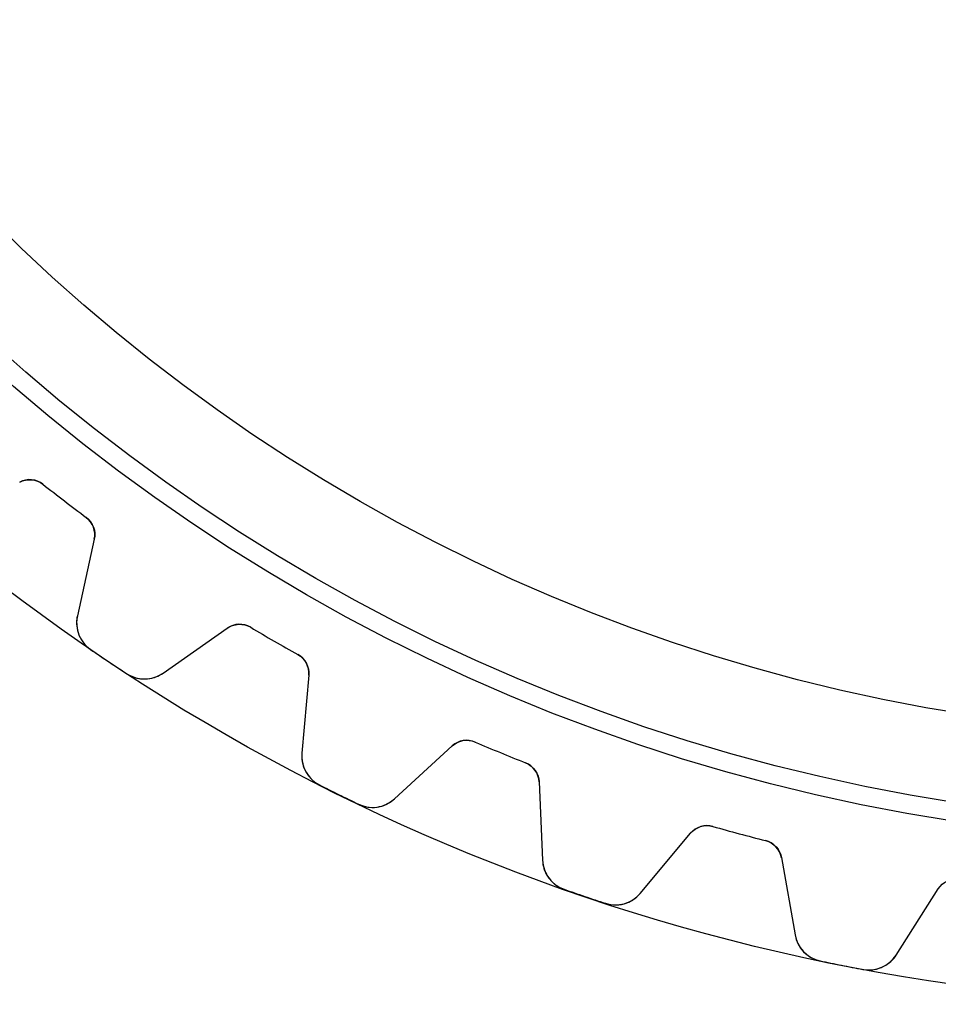
# Model space of a CAD drawing. Units: millimetres. Extents: x -37.8 to 37.8, y -37.8 to 37.8.
# Drawn here: x -22.6 to -5.6, y -37.8 to -19.5 of the extents above; entities that cross this region are included whole.
import ezdxf

# ---------------------------------------------------------------- set-up
doc = ezdxf.new("R2010")
doc.units = ezdxf.units.MM
doc.layers.add('Body027', color=7, linetype='CONTINUOUS')
doc.layers.add('Easydrive', color=7, linetype='CONTINUOUS')

msp = doc.modelspace()

# ---------------------------------------------------------------- linework, layer by layer
at = {"layer": 'Body027'}
for radius in [37.775, 37.775, 37.775, 37.775, 37.775, 37.775, 37.775, 37.775, 34.775, 34.775, 34.775, 34.775, 34.775, 34.775, 34.775, 34.775, 32.775, 32.775, 32.775, 32.775, 32.775, 32.775, 32.775, 32.775]:
    msp.add_circle((0, 0), radius, dxfattribs=at)
at = {"layer": 'Easydrive'}
for p, q in [((-22.2078, -28.1113, -17), (-22.2078, -28.1113, -3.09216)), ((-22.2078, -28.1113, -17), (-22.2078, -28.1113, -3.09216)), ((-22.2078, -28.1113, 3.09216), (-22.2078, -28.1113, 17)), ((-22.2078, -28.1113, 3.09216), (-22.2078, -28.1113, 17)), ((-21.4056, -28.7268, -17), (-21.4056, -28.7268, -3.09216)), ((-21.4056, -28.7268, -17), (-21.4056, -28.7268, -3.09216)), ((-21.4056, -28.7268, 3.09216), (-21.4056, -28.7268, 17)), ((-21.4056, -28.7268, 3.09216), (-21.4056, -28.7268, 17)), ((-21.2541, -29.1341, -17), (-21.5695, -30.5567, -17)), ((-21.2541, -29.1341, -17), (-21.5695, -30.5567, -17)), ((-21.2541, -29.1341, 17), (-21.5695, -30.5567, 17)), ((-21.2541, -29.1341, 17), (-21.5695, -30.5567, 17)), ((-21.2541, -29.1341, -17), (-21.2541, -29.1341, -3.12057)), ((-21.2541, -29.1341, -17), (-21.2541, -29.1341, -3.12057)), ((-21.2541, -29.1341, 3.12057), (-21.2541, -29.1341, 17)), ((-21.2541, -29.1341, 3.12057), (-21.2541, -29.1341, 17)), ((-21.5695, -30.5567, -17), (-21.5695, -30.5567, -3.28053)), ((-21.5695, -30.5567, -17), (-21.5695, -30.5567, -3.28053)), ((-21.5695, -30.5567, 3.28053), (-21.5695, -30.5567, 17)), ((-21.5695, -30.5567, 3.28053), (-21.5695, -30.5567, 17)), ((-19.9764, -31.6211, -17), (-18.7828, -30.7854, -17)), ((-19.9764, -31.6211, -17), (-18.7828, -30.7854, -17)), ((-19.9764, -31.6211, 17), (-18.7828, -30.7854, 17)), ((-19.9764, -31.6211, 17), (-18.7828, -30.7854, 17)), ((-18.7828, -30.7854, -17), (-18.7828, -30.7854, -3.12057)), ((-18.7828, -30.7854, -17), (-18.7828, -30.7854, -3.12057)), ((-18.7828, -30.7854, 3.12057), (-18.7828, -30.7854, 17)), ((-18.7828, -30.7854, 3.12057), (-18.7828, -30.7854, 17)), ((-18.3485, -30.7695, -17), (-18.3485, -30.7695, -3.09216)), ((-18.3485, -30.7695, -17), (-18.3485, -30.7695, -3.09216)), ((-18.3485, -30.7695, 3.09216), (-18.3485, -30.7695, 17)), ((-18.3485, -30.7695, 3.09216), (-18.3485, -30.7695, 17)), ((-21.3224, -31.1818, -17), (-21.3224, -31.1818, -3.325)), ((-21.3224, -31.1818, -17), (-21.3224, -31.1818, -3.325)), ((-21.3224, -31.1818, 3.325), (-21.3224, -31.1818, 17)), ((-21.3224, -31.1818, 3.325), (-21.3224, -31.1818, 17)), ((-17.4729, -31.2751, -17), (-17.4729, -31.2751, -3.09216)), ((-17.4729, -31.2751, -17), (-17.4729, -31.2751, -3.09216)), ((-17.4729, -31.2751, 3.09216), (-17.4729, -31.2751, 17)), ((-17.4729, -31.2751, 3.09216), (-17.4729, -31.2751, 17)), ((-20.6486, -31.6321, -17), (-20.6486, -31.6321, -3.325)), ((-20.6486, -31.6321, -17), (-20.6486, -31.6321, -3.325)), ((-20.6486, -31.6321, 3.325), (-20.6486, -31.6321, 17)), ((-20.6486, -31.6321, 3.325), (-20.6486, -31.6321, 17)), ((-19.9764, -31.6211, -17), (-19.9764, -31.6211, -3.28053)), ((-19.9764, -31.6211, -17), (-19.9764, -31.6211, -3.28053)), ((-19.9764, -31.6211, 3.28053), (-19.9764, -31.6211, 17)), ((-19.9764, -31.6211, 3.28053), (-19.9764, -31.6211, 17)), ((-17.2695, -31.6591, -17), (-17.3965, -33.1107, -17)), ((-17.2695, -31.6591, -17), (-17.3965, -33.1107, -17)), ((-17.2695, -31.6591, 17), (-17.3965, -33.1107, 17)), ((-17.2695, -31.6591, 17), (-17.3965, -33.1107, 17)), ((-17.2695, -31.6591, -17), (-17.2695, -31.6591, -3.12057)), ((-17.2695, -31.6591, -17), (-17.2695, -31.6591, -3.12057)), ((-17.2695, -31.6591, 3.12057), (-17.2695, -31.6591, 17)), ((-17.2695, -31.6591, 3.12057), (-17.2695, -31.6591, 17)), ((-14.1753, -32.9012, -17), (-14.1753, -32.9012, -3.09216)), ((-14.1753, -32.9012, -17), (-14.1753, -32.9012, -3.09216)), ((-14.1753, -32.9012, 3.09216), (-14.1753, -32.9012, 17)), ((-14.1753, -32.9012, 3.09216), (-14.1753, -32.9012, 17)), ((-17.3965, -33.1107, -17), (-17.3965, -33.1107, -3.28053)), ((-17.3965, -33.1107, -17), (-17.3965, -33.1107, -3.28053)), ((-17.3965, -33.1107, 3.28053), (-17.3965, -33.1107, 17)), ((-17.3965, -33.1107, 3.28053), (-17.3965, -33.1107, 17)), ((-15.6781, -33.9581, -17), (-14.6039, -32.9737, -17)), ((-15.6781, -33.9581, -17), (-14.6039, -32.9737, -17)), ((-15.6781, -33.9581, 17), (-14.6039, -32.9737, 17)), ((-15.6781, -33.9581, 17), (-14.6039, -32.9737, 17)), ((-14.6039, -32.9737, -17), (-14.6039, -32.9737, -3.12057)), ((-14.6039, -32.9737, -17), (-14.6039, -32.9737, -3.12057)), ((-14.6039, -32.9737, 3.12057), (-14.6039, -32.9737, 17)), ((-14.6039, -32.9737, 3.12057), (-14.6039, -32.9737, 17)), ((-13.2412, -33.2882, -17), (-13.2412, -33.2882, -3.09216)), ((-13.2412, -33.2882, -17), (-13.2412, -33.2882, -3.09216)), ((-13.2412, -33.2882, 3.09216), (-13.2412, -33.2882, 17)), ((-13.2412, -33.2882, 3.09216), (-13.2412, -33.2882, 17)), ((-12.9894, -33.6424, -17), (-12.9259, -35.0981, -17)), ((-12.9894, -33.6424, -17), (-12.9894, -33.6424, -3.12057)), ((-12.9894, -33.6424, -17), (-12.9259, -35.0981, -17)), ((-12.9894, -33.6424, -17), (-12.9894, -33.6424, -3.12057)), ((-12.9894, -33.6424, 17), (-12.9259, -35.0981, 17)), ((-12.9894, -33.6424, 3.12057), (-12.9894, -33.6424, 17)), ((-12.9894, -33.6424, 17), (-12.9259, -35.0981, 17)), ((-12.9894, -33.6424, 3.12057), (-12.9894, -33.6424, 17)), ((-17.0699, -33.6982, -17), (-17.0699, -33.6982, -3.325)), ((-17.0699, -33.6982, -17), (-17.0699, -33.6982, -3.325)), ((-17.0699, -33.6982, 3.325), (-17.0699, -33.6982, 17)), ((-17.0699, -33.6982, 3.325), (-17.0699, -33.6982, 17)), ((-15.6781, -33.9581, -17), (-15.6781, -33.9581, -3.28053)), ((-15.6781, -33.9581, -17), (-15.6781, -33.9581, -3.28053)), ((-15.6781, -33.9581, 3.28053), (-15.6781, -33.9581, 17)), ((-15.6781, -33.9581, 3.28053), (-15.6781, -33.9581, 17)), ((-16.3431, -34.0566, -17), (-16.3431, -34.0566, -3.325)), ((-16.3431, -34.0566, -17), (-16.3431, -34.0566, -3.325)), ((-16.3431, -34.0566, 3.325), (-16.3431, -34.0566, 17)), ((-16.3431, -34.0566, 3.325), (-16.3431, -34.0566, 17)), ((-9.7596, -34.47, -17), (-9.7596, -34.47, -3.09216)), ((-9.7596, -34.47, -17), (-9.7596, -34.47, -3.09216)), ((-9.7596, -34.47, 3.09216), (-9.7596, -34.47, 17)), ((-9.7596, -34.47, 3.09216), (-9.7596, -34.47, 17)), ((-11.1116, -35.714, -17), (-10.175, -34.5978, -17)), ((-11.1116, -35.714, -17), (-10.175, -34.5978, -17)), ((-11.1116, -35.714, 17), (-10.175, -34.5978, 17)), ((-11.1116, -35.714, 17), (-10.175, -34.5978, 17)), ((-10.175, -34.5978, -17), (-10.175, -34.5978, -3.12057)), ((-10.175, -34.5978, -17), (-10.175, -34.5978, -3.12057)), ((-10.175, -34.5978, 3.12057), (-10.175, -34.5978, 17)), ((-10.175, -34.5978, 3.12057), (-10.175, -34.5978, 17)), ((-8.78293, -34.7317, -17), (-8.78293, -34.7317, -3.09216)), ((-8.78293, -34.7317, -17), (-8.78293, -34.7317, -3.09216)), ((-8.78293, -34.7317, 3.09216), (-8.78293, -34.7317, 17)), ((-8.78293, -34.7317, 3.09216), (-8.78293, -34.7317, 17)), ((-12.9259, -35.0981, -17), (-12.9259, -35.0981, -3.28053)), ((-12.9259, -35.0981, -17), (-12.9259, -35.0981, -3.28053)), ((-12.9259, -35.0981, 3.28053), (-12.9259, -35.0981, 17)), ((-12.9259, -35.0981, 3.28053), (-12.9259, -35.0981, 17)), ((-8.48708, -35.05, -17), (-8.23405, -36.485, -17)), ((-8.48708, -35.05, -17), (-8.48708, -35.05, -3.12057)), ((-8.48708, -35.05, -17), (-8.23405, -36.485, -17)), ((-8.48708, -35.05, -17), (-8.48708, -35.05, -3.12057)), ((-8.48708, -35.05, 17), (-8.23405, -36.485, 17)), ((-8.48708, -35.05, 3.12057), (-8.48708, -35.05, 17)), ((-8.48708, -35.05, 17), (-8.23405, -36.485, 17)), ((-8.48708, -35.05, 3.12057), (-8.48708, -35.05, 17)), ((-12.5254, -35.638, -17), (-12.5254, -35.638, -3.325)), ((-12.5254, -35.638, -17), (-12.5254, -35.638, -3.325)), ((-12.5254, -35.638, 3.325), (-12.5254, -35.638, 17)), ((-12.5254, -35.638, 3.325), (-12.5254, -35.638, 17)), ((-6.35493, -36.8588, -17), (-5.57203, -35.6299, -17)), ((-6.35493, -36.8588, -17), (-5.57203, -35.6299, -17)), ((-6.35493, -36.8588, 17), (-5.57203, -35.6299, 17)), ((-6.35493, -36.8588, 17), (-5.57203, -35.6299, 17)), ((-5.57203, -35.6299, -17), (-5.57203, -35.6299, -3.12057)), ((-5.57203, -35.6299, -17), (-5.57203, -35.6299, -3.12057)), ((-5.57203, -35.6299, 3.12057), (-5.57203, -35.6299, 17)), ((-5.57203, -35.6299, 3.12057), (-5.57203, -35.6299, 17)), ((-11.1116, -35.714, -17), (-11.1116, -35.714, -3.28053)), ((-11.1116, -35.714, -17), (-11.1116, -35.714, -3.28053)), ((-11.1116, -35.714, 3.28053), (-11.1116, -35.714, 17)), ((-11.1116, -35.714, 3.28053), (-11.1116, -35.714, 17)), ((-11.758, -35.8985, -17), (-11.758, -35.8985, -3.325)), ((-11.758, -35.8985, -17), (-11.758, -35.8985, -3.325)), ((-11.758, -35.8985, 3.325), (-11.758, -35.8985, 17)), ((-11.758, -35.8985, 3.325), (-11.758, -35.8985, 17)), ((-8.23405, -36.485, -17), (-8.23405, -36.485, -3.28053)), ((-8.23405, -36.485, -17), (-8.23405, -36.485, -3.28053)), ((-8.23405, -36.485, 3.28053), (-8.23405, -36.485, 17)), ((-8.23405, -36.485, 3.28053), (-8.23405, -36.485, 17)), ((-6.35493, -36.8588, -17), (-6.35493, -36.8588, -3.28053)), ((-6.35493, -36.8588, -17), (-6.35493, -36.8588, -3.28053)), ((-6.35493, -36.8588, 3.28053), (-6.35493, -36.8588, 17)), ((-6.35493, -36.8588, 3.28053), (-6.35493, -36.8588, 17)), ((-7.76652, -36.968, -17), (-7.76652, -36.968, -3.325)), ((-7.76652, -36.968, -17), (-7.76652, -36.968, -3.325)), ((-7.76652, -36.968, 3.325), (-7.76652, -36.968, 17)), ((-7.76652, -36.968, 3.325), (-7.76652, -36.968, 17)), ((-6.97171, -37.1261, -17), (-6.97171, -37.1261, -3.325)), ((-6.97171, -37.1261, -17), (-6.97171, -37.1261, -3.325)), ((-6.97171, -37.1261, 3.325), (-6.97171, -37.1261, 17)), ((-6.97171, -37.1261, 3.325), (-6.97171, -37.1261, 17))]:
    msp.add_line(p, q, dxfattribs=at)
for radius in [34.425, 34.425, 34.425, 34.425, 32.775, 32.775, 32.775, 32.775]:
    msp.add_circle((0, 0), radius, dxfattribs=at)
for centre, radius, start, end in [((-22.4558, -28.4252, -17), 0.4, 51.6914, 117.5), ((-22.4558, -28.4252, -17), 0.4, 51.6914, 117.5), ((-22.4558, -28.4252, 17), 0.4, 51.6914, 117.5), ((-22.4558, -28.4252, 17), 0.4, 51.6914, 117.5), ((0, 0, -17), 35.825, -128.309, -127.5), ((0, 0, -17), 35.825, -128.309, -127.5), ((0, 0, -3.09216), 35.825, -128.309, -127.5), ((0, 0, -3.09216), 35.825, -128.309, -127.5), ((0, 0, 17), 35.825, -128.309, -127.5), ((0, 0, 17), 35.825, -128.309, -127.5), ((0, 0, 3.09216), 35.825, -128.309, -127.5), ((0, 0, 3.09216), 35.825, -128.309, -127.5), ((0, 0, -17), 35.825, -127.5, -126.691), ((0, 0, -17), 35.825, -127.5, -126.691), ((0, 0, -3.09216), 35.825, -127.5, -126.691), ((0, 0, -3.09216), 35.825, -127.5, -126.691), ((0, 0, 17), 35.825, -127.5, -126.691), ((0, 0, 17), 35.825, -127.5, -126.691), ((0, 0, 3.09216), 35.825, -127.5, -126.691), ((0, 0, 3.09216), 35.825, -127.5, -126.691), ((-21.6446, -29.0476, -17), 0.4, -12.5, 53.3086), ((-21.6446, -29.0476, -17), 0.4, -12.5, 53.3086), ((-21.6446, -29.0476, 17), 0.4, -12.5, 53.3086), ((-21.6446, -29.0476, 17), 0.4, -12.5, 53.3086), ((-20.9837, -30.6866, -17), 0.6, 167.5, -124.364), ((-20.9837, -30.6866, -17), 0.6, 167.5, -124.364), ((-20.9837, -30.6866, 17), 0.6, 167.5, -124.364), ((-20.9837, -30.6866, 17), 0.6, 167.5, -124.364), ((-18.5534, -31.113, -17), 0.4, 59.1914, 125), ((-18.5534, -31.113, -17), 0.4, 59.1914, 125), ((-18.5534, -31.113, 17), 0.4, 59.1914, 125), ((-18.5534, -31.113, 17), 0.4, 59.1914, 125), ((0, 0, -17), 35.825, -120.809, -120), ((0, 0, -17), 35.825, -120.809, -120), ((0, 0, -3.09216), 35.825, -120.809, -120), ((0, 0, -3.09216), 35.825, -120.809, -120), ((0, 0, 17), 35.825, -120.809, -120), ((0, 0, 17), 35.825, -120.809, -120), ((0, 0, 3.09216), 35.825, -120.809, -120), ((0, 0, 3.09216), 35.825, -120.809, -120), ((0, 0, -17), 35.825, -120, -119.191), ((0, 0, -17), 35.825, -120, -119.191), ((0, 0, -3.09216), 35.825, -120, -119.191), ((0, 0, -3.09216), 35.825, -120, -119.191), ((0, 0, 17), 35.825, -120, -119.191), ((0, 0, 17), 35.825, -120, -119.191), ((0, 0, 3.09216), 35.825, -120, -119.191), ((0, 0, 3.09216), 35.825, -120, -119.191), ((0, 0, -17), 37.775, -124.365, -123.75), ((0, 0, -17), 37.775, -124.365, -123.75), ((0, 0, -3.325), 37.775, -124.365, -123.75), ((0, 0, -3.325), 37.775, -124.365, -123.75), ((0, 0, 17), 37.775, -124.365, -123.75), ((0, 0, 17), 37.775, -124.365, -123.75), ((0, 0, 3.325), 37.775, -124.365, -123.75), ((0, 0, 3.325), 37.775, -124.365, -123.75), ((-17.668, -31.6242, -17), 0.4, -5, 60.8086), ((-17.668, -31.6242, -17), 0.4, -5, 60.8086), ((-17.668, -31.6242, 17), 0.4, -5, 60.8086), ((-17.668, -31.6242, 17), 0.4, -5, 60.8086), ((0, 0, -17), 37.775, -123.75, -123.135), ((0, 0, -17), 37.775, -123.75, -123.135), ((0, 0, -3.325), 37.775, -123.75, -123.135), ((0, 0, -3.325), 37.775, -123.75, -123.135), ((0, 0, 17), 37.775, -123.75, -123.135), ((0, 0, 17), 37.775, -123.75, -123.135), ((0, 0, 3.325), 37.775, -123.75, -123.135), ((0, 0, 3.325), 37.775, -123.75, -123.135), ((-20.3206, -31.1296, -17), 0.6, -123.136, -55.0001), ((-20.3206, -31.1296, -17), 0.6, -123.136, -55.0001), ((-20.3206, -31.1296, 17), 0.6, -123.136, -55.0001), ((-20.3206, -31.1296, 17), 0.6, -123.136, -55.0001), ((-14.3336, -33.2686, -17), 0.4, 66.6914, 132.5), ((-14.3336, -33.2686, -17), 0.4, 66.6914, 132.5), ((-14.3336, -33.2686, 17), 0.4, 66.6914, 132.5), ((-14.3336, -33.2686, 17), 0.4, 66.6914, 132.5), ((0, 0, -17), 35.825, -113.309, -112.5), ((0, 0, -17), 35.825, -113.309, -112.5), ((0, 0, -3.09216), 35.825, -113.309, -112.5), ((0, 0, -3.09216), 35.825, -113.309, -112.5), ((0, 0, 17), 35.825, -113.309, -112.5), ((0, 0, 17), 35.825, -113.309, -112.5), ((0, 0, 3.09216), 35.825, -113.309, -112.5), ((0, 0, 3.09216), 35.825, -113.309, -112.5), ((-16.7988, -33.163, -17), 0.6, 175, -116.864), ((-16.7988, -33.163, -17), 0.6, 175, -116.864), ((-16.7988, -33.163, 17), 0.6, 175, -116.864), ((-16.7988, -33.163, 17), 0.6, 175, -116.864), ((0, 0, -17), 35.825, -112.5, -111.691), ((0, 0, -17), 35.825, -112.5, -111.691), ((0, 0, -3.09216), 35.825, -112.5, -111.691), ((0, 0, -3.09216), 35.825, -112.5, -111.691), ((0, 0, 17), 35.825, -112.5, -111.691), ((0, 0, 17), 35.825, -112.5, -111.691), ((0, 0, 3.09216), 35.825, -112.5, -111.691), ((0, 0, 3.09216), 35.825, -112.5, -111.691), ((-13.389, -33.6598, -17), 0.4, 2.5, 68.3086), ((-13.389, -33.6598, -17), 0.4, 2.5, 68.3086), ((-13.389, -33.6598, 17), 0.4, 2.5, 68.3086), ((-13.389, -33.6598, 17), 0.4, 2.5, 68.3086), ((0, 0, -17), 37.775, -116.865, -116.25), ((0, 0, -17), 37.775, -116.865, -116.25), ((0, 0, -3.325), 37.775, -116.865, -116.25), ((0, 0, -3.325), 37.775, -116.865, -116.25), ((0, 0, 17), 37.775, -116.865, -116.25), ((0, 0, 17), 37.775, -116.865, -116.25), ((0, 0, 3.325), 37.775, -116.865, -116.25), ((0, 0, 3.325), 37.775, -116.865, -116.25), ((0, 0, -17), 37.775, -116.25, -115.635), ((0, 0, -17), 37.775, -116.25, -115.635), ((0, 0, -3.325), 37.775, -116.25, -115.635), ((0, 0, -3.325), 37.775, -116.25, -115.635), ((0, 0, 17), 37.775, -116.25, -115.635), ((0, 0, 17), 37.775, -116.25, -115.635), ((0, 0, 3.325), 37.775, -116.25, -115.635), ((0, 0, 3.325), 37.775, -116.25, -115.635), ((-16.0835, -33.5157, -17), 0.6, -115.636, -47.5001), ((-16.0835, -33.5157, -17), 0.6, -115.636, -47.5001), ((-16.0835, -33.5157, 17), 0.6, -115.636, -47.5001), ((-16.0835, -33.5157, 17), 0.6, -115.636, -47.5001), ((-9.86857, -34.8549, -17), 0.4, 74.1914, 140), ((-9.86857, -34.8549, -17), 0.4, 74.1914, 140), ((-9.86857, -34.8549, 17), 0.4, 74.1914, 140), ((-9.86857, -34.8549, 17), 0.4, 74.1914, 140), ((0, 0, -17), 35.825, -105.809, -105), ((0, 0, -17), 35.825, -105.809, -105), ((0, 0, -3.09216), 35.825, -105.809, -105), ((0, 0, -3.09216), 35.825, -105.809, -105), ((0, 0, 17), 35.825, -105.809, -105), ((0, 0, 17), 35.825, -105.809, -105), ((0, 0, 3.09216), 35.825, -105.809, -105), ((0, 0, 3.09216), 35.825, -105.809, -105), ((0, 0, -17), 35.825, -105, -104.191), ((0, 0, -17), 35.825, -105, -104.191), ((0, 0, -3.09216), 35.825, -105, -104.191), ((0, 0, -3.09216), 35.825, -105, -104.191), ((0, 0, 17), 35.825, -105, -104.191), ((0, 0, 17), 35.825, -105, -104.191), ((0, 0, 3.09216), 35.825, -105, -104.191), ((0, 0, 3.09216), 35.825, -105, -104.191), ((-8.881, -35.1195, -17), 0.4, 10, 75.8086), ((-8.881, -35.1195, -17), 0.4, 10, 75.8086), ((-8.881, -35.1195, 17), 0.4, 10, 75.8086), ((-8.881, -35.1195, 17), 0.4, 10, 75.8086), ((-12.3264, -35.0719, -17), 0.6, -177.5, -109.364), ((-12.3264, -35.0719, -17), 0.6, -177.5, -109.364), ((-12.3264, -35.0719, 17), 0.6, -177.5, -109.364), ((-12.3264, -35.0719, 17), 0.6, -177.5, -109.364), ((0, 0, -17), 37.775, -109.365, -108.75), ((0, 0, -17), 37.775, -109.365, -108.75), ((0, 0, -3.325), 37.775, -109.365, -108.75), ((0, 0, -3.325), 37.775, -109.365, -108.75), ((0, 0, 17), 37.775, -109.365, -108.75), ((0, 0, 17), 37.775, -109.365, -108.75), ((0, 0, 3.325), 37.775, -109.365, -108.75), ((0, 0, 3.325), 37.775, -109.365, -108.75), ((0, 0, -17), 37.775, -108.75, -108.135), ((0, 0, -17), 37.775, -108.75, -108.135), ((0, 0, -3.325), 37.775, -108.75, -108.135), ((0, 0, -3.325), 37.775, -108.75, -108.135), ((0, 0, 17), 37.775, -108.75, -108.135), ((0, 0, 17), 37.775, -108.75, -108.135), ((0, 0, 3.325), 37.775, -108.75, -108.135), ((0, 0, 3.325), 37.775, -108.75, -108.135), ((-11.5712, -35.3283, -17), 0.6, -108.136, -40.0001), ((-11.5712, -35.3283, -17), 0.6, -108.136, -40.0001), ((-11.5712, -35.3283, 17), 0.6, -108.136, -40.0001), ((-11.5712, -35.3283, 17), 0.6, -108.136, -40.0001), ((-7.64317, -36.3808, -17), 0.6, -170, -101.864), ((-7.64317, -36.3808, -17), 0.6, -170, -101.864), ((-7.64317, -36.3808, 17), 0.6, -170, -101.864), ((-7.64317, -36.3808, 17), 0.6, -170, -101.864), ((-6.86096, -36.5364, -17), 0.6, -100.636, -32.5001), ((-6.86096, -36.5364, -17), 0.6, -100.636, -32.5001), ((-6.86096, -36.5364, 17), 0.6, -100.636, -32.5001), ((-6.86096, -36.5364, 17), 0.6, -100.636, -32.5001), ((0, 0, -17), 37.775, -101.865, -101.25), ((0, 0, -17), 37.775, -101.865, -101.25), ((0, 0, -3.325), 37.775, -101.865, -101.25), ((0, 0, -3.325), 37.775, -101.865, -101.25), ((0, 0, 17), 37.775, -101.865, -101.25), ((0, 0, 17), 37.775, -101.865, -101.25), ((0, 0, 3.325), 37.775, -101.865, -101.25), ((0, 0, 3.325), 37.775, -101.865, -101.25), ((0, 0, -17), 37.775, -101.25, -100.635), ((0, 0, -17), 37.775, -101.25, -100.635), ((0, 0, -3.325), 37.775, -101.25, -100.635), ((0, 0, -3.325), 37.775, -101.25, -100.635), ((0, 0, 17), 37.775, -101.25, -100.635), ((0, 0, 17), 37.775, -101.25, -100.635), ((0, 0, 3.325), 37.775, -101.25, -100.635), ((0, 0, 3.325), 37.775, -101.25, -100.635)]:
    msp.add_arc(centre, radius, start, end, dxfattribs=at)
for points in [[(-22.6405, -28.0704, -3.12057), (-22.5102, -27.9999, -3.10426), (-22.3315, -28.0113, -3.09195), (-22.2078, -28.1113, -3.09216)], [(-22.6405, -28.0704, -3.12057), (-22.5102, -27.9999, -3.10426), (-22.3315, -28.0113, -3.09195), (-22.2078, -28.1113, -3.09216)], [(-22.6405, -28.0704, 3.12057), (-22.5102, -27.9999, 3.10426), (-22.3315, -28.0113, 3.09195), (-22.2078, -28.1113, 3.09216)], [(-22.6405, -28.0704, 3.12057), (-22.5102, -27.9999, 3.10426), (-22.3315, -28.0113, 3.09195), (-22.2078, -28.1113, 3.09216)], [(-21.4056, -28.7268, -3.09216), (-21.2771, -28.8205, -3.09195), (-21.2197, -28.9901, -3.10426), (-21.2541, -29.1341, -3.12057)], [(-21.4056, -28.7268, -3.09216), (-21.2771, -28.8205, -3.09195), (-21.2197, -28.9901, -3.10426), (-21.2541, -29.1341, -3.12057)], [(-21.4056, -28.7268, 3.09216), (-21.2771, -28.8205, 3.09195), (-21.2197, -28.9901, 3.10426), (-21.2541, -29.1341, 3.12057)], [(-21.4056, -28.7268, 3.09216), (-21.2771, -28.8205, 3.09195), (-21.2197, -28.9901, 3.10426), (-21.2541, -29.1341, 3.12057)], [(-18.7828, -30.7854, -3.12057), (-18.6629, -30.6985, -3.10426), (-18.4842, -30.6865, -3.09195), (-18.3485, -30.7695, -3.09216)], [(-18.7828, -30.7854, -3.12057), (-18.6629, -30.6985, -3.10426), (-18.4842, -30.6865, -3.09195), (-18.3485, -30.7695, -3.09216)], [(-18.7828, -30.7854, 3.12057), (-18.6629, -30.6985, 3.10426), (-18.4842, -30.6865, 3.09195), (-18.3485, -30.7695, 3.09216)], [(-18.7828, -30.7854, 3.12057), (-18.6629, -30.6985, 3.10426), (-18.4842, -30.6865, 3.09195), (-18.3485, -30.7695, 3.09216)], [(-17.4729, -31.2751, -3.09216), (-17.3332, -31.3511, -3.09195), (-17.2542, -31.5118, -3.10426), (-17.2695, -31.6591, -3.12057)], [(-17.4729, -31.2751, -3.09216), (-17.3332, -31.3511, -3.09195), (-17.2542, -31.5118, -3.10426), (-17.2695, -31.6591, -3.12057)], [(-17.4729, -31.2751, 3.09216), (-17.3332, -31.3511, 3.09195), (-17.2542, -31.5118, 3.10426), (-17.2695, -31.6591, 3.12057)], [(-17.4729, -31.2751, 3.09216), (-17.3332, -31.3511, 3.09195), (-17.2542, -31.5118, 3.10426), (-17.2695, -31.6591, 3.12057)], [(-14.6039, -32.9737, -3.12057), (-14.4963, -32.8719, -3.10426), (-14.3207, -32.8367, -3.09195), (-14.1753, -32.9012, -3.09216)], [(-14.6039, -32.9737, -3.12057), (-14.4963, -32.8719, -3.10426), (-14.3207, -32.8367, -3.09195), (-14.1753, -32.9012, -3.09216)], [(-14.6039, -32.9737, 3.12057), (-14.4963, -32.8719, 3.10426), (-14.3207, -32.8367, 3.09195), (-14.1753, -32.9012, 3.09216)], [(-14.6039, -32.9737, 3.12057), (-14.4963, -32.8719, 3.10426), (-14.3207, -32.8367, 3.09195), (-14.1753, -32.9012, 3.09216)], [(-13.2412, -33.2882, -3.09216), (-13.0928, -33.3453, -3.09195), (-12.9935, -33.4944, -3.10426), (-12.9894, -33.6424, -3.12057)], [(-13.2412, -33.2882, -3.09216), (-13.0928, -33.3453, -3.09195), (-12.9935, -33.4944, -3.10426), (-12.9894, -33.6424, -3.12057)], [(-13.2412, -33.2882, 3.09216), (-13.0928, -33.3453, 3.09195), (-12.9935, -33.4944, 3.10426), (-12.9894, -33.6424, 3.12057)], [(-13.2412, -33.2882, 3.09216), (-13.0928, -33.3453, 3.09195), (-12.9935, -33.4944, 3.10426), (-12.9894, -33.6424, 3.12057)], [(-10.175, -34.5978, -3.12057), (-10.0816, -34.4828, -3.10426), (-9.91215, -34.425, -3.09195), (-9.7596, -34.47, -3.09216)], [(-10.175, -34.5978, -3.12057), (-10.0816, -34.4828, -3.10426), (-9.91215, -34.425, -3.09195), (-9.7596, -34.47, -3.09216)], [(-10.175, -34.5978, 3.12057), (-10.0816, -34.4828, 3.10426), (-9.91215, -34.425, 3.09195), (-9.7596, -34.47, 3.09216)], [(-10.175, -34.5978, 3.12057), (-10.0816, -34.4828, 3.10426), (-9.91215, -34.425, 3.09195), (-9.7596, -34.47, 3.09216)], [(-8.78293, -34.7317, -3.09216), (-8.62833, -34.769, -3.09195), (-8.51042, -34.9038, -3.10426), (-8.48708, -35.05, -3.12057)], [(-8.78293, -34.7317, -3.09216), (-8.62833, -34.769, -3.09195), (-8.51042, -34.9038, -3.10426), (-8.48708, -35.05, -3.12057)], [(-8.78293, -34.7317, 3.09216), (-8.62833, -34.769, 3.09195), (-8.51042, -34.9038, 3.10426), (-8.48708, -35.05, 3.12057)], [(-8.78293, -34.7317, 3.09216), (-8.62833, -34.769, 3.09195), (-8.51042, -34.9038, 3.10426), (-8.48708, -35.05, 3.12057)], [(-5.57203, -35.6299, -3.12057), (-5.49448, -35.5037, -3.10426), (-5.33398, -35.4243, -3.09195), (-5.17687, -35.449, -3.09216)], [(-5.57203, -35.6299, -3.12057), (-5.49448, -35.5037, -3.10426), (-5.33398, -35.4243, -3.09195), (-5.17687, -35.449, -3.09216)], [(-5.57203, -35.6299, 3.12057), (-5.49448, -35.5037, 3.10426), (-5.33398, -35.4243, 3.09195), (-5.17687, -35.449, 3.09216)], [(-5.57203, -35.6299, 3.12057), (-5.49448, -35.5037, 3.10426), (-5.33398, -35.4243, 3.09195), (-5.17687, -35.449, 3.09216)], [(-8.23405, -36.485, -3.28053), (-8.20002, -36.7048, -3.30523), (-8.01603, -36.9181, -3.32529), (-7.76652, -36.968, -3.325)], [(-8.23405, -36.485, -3.28053), (-8.20002, -36.7048, -3.30523), (-8.01603, -36.9181, -3.32529), (-7.76652, -36.968, -3.325)], [(-8.23405, -36.485, 3.28053), (-8.20002, -36.7048, 3.30523), (-8.01603, -36.9181, 3.32529), (-7.76652, -36.968, 3.325)], [(-8.23405, -36.485, 3.28053), (-8.20002, -36.7048, 3.30523), (-8.01603, -36.9181, 3.32529), (-7.76652, -36.968, 3.325)]]:
    msp.add_open_spline(points, degree=3, dxfattribs=at)
for points, knots in [([(-21.5695, -30.5567, -3.28053), (-21.5923, -30.6582, -3.292), (-21.5878, -30.7615, -3.30179), (-21.556, -30.8666, -3.3099), (-21.5179, -30.9898, -3.31935), (-21.435, -31.1055, -3.32506), (-21.3224, -31.1818, -3.325)], [0, 0, 0, 0, 0.455065, 0.455065, 0.455065, 1, 1, 1, 1]), ([(-21.5695, -30.5567, -3.28053), (-21.5923, -30.6582, -3.292), (-21.5878, -30.7615, -3.30179), (-21.556, -30.8666, -3.3099), (-21.5179, -30.9898, -3.31935), (-21.435, -31.1055, -3.32506), (-21.3224, -31.1818, -3.325)], [0, 0, 0, 0, 0.455065, 0.455065, 0.455065, 1, 1, 1, 1]), ([(-21.5695, -30.5567, 3.28053), (-21.5923, -30.6582, 3.292), (-21.5878, -30.7615, 3.30179), (-21.556, -30.8666, 3.3099), (-21.5179, -30.9898, 3.31935), (-21.435, -31.1055, 3.32506), (-21.3224, -31.1818, 3.325)], [0, 0, 0, 0, 0.455065, 0.455065, 0.455065, 1, 1, 1, 1]), ([(-21.5695, -30.5567, 3.28053), (-21.5923, -30.6582, 3.292), (-21.5878, -30.7615, 3.30179), (-21.556, -30.8666, 3.3099), (-21.5179, -30.9898, 3.31935), (-21.435, -31.1055, 3.32506), (-21.3224, -31.1818, 3.325)], [0, 0, 0, 0, 0.455065, 0.455065, 0.455065, 1, 1, 1, 1]), ([(-20.6486, -31.6321, -3.325), (-20.5345, -31.7071, -3.32506), (-20.3954, -31.7395, -3.31931), (-20.2666, -31.7272, -3.30981), (-20.1579, -31.7162, -3.30171), (-20.0611, -31.6808, -3.29195), (-19.9764, -31.6211, -3.28053)], [0, 0, 0, 0, 0.546741, 0.546741, 0.546741, 1, 1, 1, 1]), ([(-20.6486, -31.6321, -3.325), (-20.5345, -31.7071, -3.32506), (-20.3954, -31.7395, -3.31931), (-20.2666, -31.7272, -3.30981), (-20.1579, -31.7162, -3.30171), (-20.0611, -31.6808, -3.29195), (-19.9764, -31.6211, -3.28053)], [0, 0, 0, 0, 0.546741, 0.546741, 0.546741, 1, 1, 1, 1]), ([(-20.6486, -31.6321, 3.325), (-20.5345, -31.7071, 3.32506), (-20.3954, -31.7395, 3.31931), (-20.2666, -31.7272, 3.30981), (-20.1579, -31.7162, 3.30171), (-20.0611, -31.6808, 3.29195), (-19.9764, -31.6211, 3.28053)], [0, 0, 0, 0, 0.546741, 0.546741, 0.546741, 1, 1, 1, 1]), ([(-20.6486, -31.6321, 3.325), (-20.5345, -31.7071, 3.32506), (-20.3954, -31.7395, 3.31931), (-20.2666, -31.7272, 3.30981), (-20.1579, -31.7162, 3.30171), (-20.0611, -31.6808, 3.29195), (-19.9764, -31.6211, 3.28053)], [0, 0, 0, 0, 0.546741, 0.546741, 0.546741, 1, 1, 1, 1]), ([(-17.3965, -33.1107, -3.28053), (-17.4059, -33.2143, -3.292), (-17.3879, -33.3161, -3.30179), (-17.3427, -33.4162, -3.3099), (-17.2888, -33.5334, -3.31935), (-17.1915, -33.6372, -3.32506), (-17.0699, -33.6982, -3.325)], [0, 0, 0, 0, 0.455065, 0.455065, 0.455065, 1, 1, 1, 1]), ([(-17.3965, -33.1107, -3.28053), (-17.4059, -33.2143, -3.292), (-17.3879, -33.3161, -3.30179), (-17.3427, -33.4162, -3.3099), (-17.2888, -33.5334, -3.31935), (-17.1915, -33.6372, -3.32506), (-17.0699, -33.6982, -3.325)], [0, 0, 0, 0, 0.455065, 0.455065, 0.455065, 1, 1, 1, 1]), ([(-17.3965, -33.1107, 3.28053), (-17.4059, -33.2143, 3.292), (-17.3879, -33.3161, 3.30179), (-17.3427, -33.4162, 3.3099), (-17.2888, -33.5334, 3.31935), (-17.1915, -33.6372, 3.32506), (-17.0699, -33.6982, 3.325)], [0, 0, 0, 0, 0.455065, 0.455065, 0.455065, 1, 1, 1, 1]), ([(-17.3965, -33.1107, 3.28053), (-17.4059, -33.2143, 3.292), (-17.3879, -33.3161, 3.30179), (-17.3427, -33.4162, 3.3099), (-17.2888, -33.5334, 3.31935), (-17.1915, -33.6372, 3.32506), (-17.0699, -33.6982, 3.325)], [0, 0, 0, 0, 0.455065, 0.455065, 0.455065, 1, 1, 1, 1]), ([(-16.3431, -34.0566, -3.325), (-16.2202, -34.1162, -3.32506), (-16.0781, -34.1301, -3.31931), (-15.952, -34.1011, -3.30981), (-15.8456, -34.076, -3.30171), (-15.7543, -34.0283, -3.29195), (-15.6781, -33.9581, -3.28053)], [0, 0, 0, 0, 0.546741, 0.546741, 0.546741, 1, 1, 1, 1]), ([(-16.3431, -34.0566, -3.325), (-16.2202, -34.1162, -3.32506), (-16.0781, -34.1301, -3.31931), (-15.952, -34.1011, -3.30981), (-15.8456, -34.076, -3.30171), (-15.7543, -34.0283, -3.29195), (-15.6781, -33.9581, -3.28053)], [0, 0, 0, 0, 0.546741, 0.546741, 0.546741, 1, 1, 1, 1]), ([(-16.3431, -34.0566, 3.325), (-16.2202, -34.1162, 3.32506), (-16.0781, -34.1301, 3.31931), (-15.952, -34.1011, 3.30981), (-15.8456, -34.076, 3.30171), (-15.7543, -34.0283, 3.29195), (-15.6781, -33.9581, 3.28053)], [0, 0, 0, 0, 0.546741, 0.546741, 0.546741, 1, 1, 1, 1]), ([(-16.3431, -34.0566, 3.325), (-16.2202, -34.1162, 3.32506), (-16.0781, -34.1301, 3.31931), (-15.952, -34.1011, 3.30981), (-15.8456, -34.076, 3.30171), (-15.7543, -34.0283, 3.29195), (-15.6781, -33.9581, 3.28053)], [0, 0, 0, 0, 0.546741, 0.546741, 0.546741, 1, 1, 1, 1]), ([(-12.9259, -35.0981, -3.28053), (-12.9216, -35.202, -3.292), (-12.8905, -35.3007, -3.30179), (-12.8327, -35.394, -3.3099), (-12.764, -35.5031, -3.31935), (-12.6539, -35.5934, -3.32506), (-12.5254, -35.638, -3.325)], [0, 0, 0, 0, 0.455065, 0.455065, 0.455065, 1, 1, 1, 1]), ([(-12.9259, -35.0981, -3.28053), (-12.9216, -35.202, -3.292), (-12.8905, -35.3007, -3.30179), (-12.8327, -35.394, -3.3099), (-12.764, -35.5031, -3.31935), (-12.6539, -35.5934, -3.32506), (-12.5254, -35.638, -3.325)], [0, 0, 0, 0, 0.455065, 0.455065, 0.455065, 1, 1, 1, 1]), ([(-12.9259, -35.0981, 3.28053), (-12.9216, -35.202, 3.292), (-12.8905, -35.3007, 3.30179), (-12.8327, -35.394, 3.3099), (-12.764, -35.5031, 3.31935), (-12.6539, -35.5934, 3.32506), (-12.5254, -35.638, 3.325)], [0, 0, 0, 0, 0.455065, 0.455065, 0.455065, 1, 1, 1, 1]), ([(-12.9259, -35.0981, 3.28053), (-12.9216, -35.202, 3.292), (-12.8905, -35.3007, 3.30179), (-12.8327, -35.394, 3.3099), (-12.764, -35.5031, 3.31935), (-12.6539, -35.5934, 3.32506), (-12.5254, -35.638, 3.325)], [0, 0, 0, 0, 0.455065, 0.455065, 0.455065, 1, 1, 1, 1]), ([(-11.758, -35.8985, -3.325), (-11.6284, -35.9415, -3.32506), (-11.4857, -35.9367, -3.31931), (-11.3645, -35.8915, -3.30981), (-11.2623, -35.8527, -3.30171), (-11.178, -35.7935, -3.29195), (-11.1116, -35.714, -3.28053)], [0, 0, 0, 0, 0.546741, 0.546741, 0.546741, 1, 1, 1, 1]), ([(-11.758, -35.8985, -3.325), (-11.6284, -35.9415, -3.32506), (-11.4857, -35.9367, -3.31931), (-11.3645, -35.8915, -3.30981), (-11.2623, -35.8527, -3.30171), (-11.178, -35.7935, -3.29195), (-11.1116, -35.714, -3.28053)], [0, 0, 0, 0, 0.546741, 0.546741, 0.546741, 1, 1, 1, 1]), ([(-11.758, -35.8985, 3.325), (-11.6284, -35.9415, 3.32506), (-11.4857, -35.9367, 3.31931), (-11.3645, -35.8915, 3.30981), (-11.2623, -35.8527, 3.30171), (-11.178, -35.7935, 3.29195), (-11.1116, -35.714, 3.28053)], [0, 0, 0, 0, 0.546741, 0.546741, 0.546741, 1, 1, 1, 1]), ([(-11.758, -35.8985, 3.325), (-11.6284, -35.9415, 3.32506), (-11.4857, -35.9367, 3.31931), (-11.3645, -35.8915, 3.30981), (-11.2623, -35.8527, 3.30171), (-11.178, -35.7935, 3.29195), (-11.1116, -35.714, 3.28053)], [0, 0, 0, 0, 0.546741, 0.546741, 0.546741, 1, 1, 1, 1]), ([(-6.97171, -37.1261, -3.325), (-6.83761, -37.1518, -3.32506), (-6.69674, -37.1284, -3.31931), (-6.58245, -37.0678, -3.30981), (-6.48619, -37.016, -3.30171), (-6.41035, -36.9463, -3.29195), (-6.35493, -36.8588, -3.28053)], [0, 0, 0, 0, 0.546741, 0.546741, 0.546741, 1, 1, 1, 1]), ([(-6.97171, -37.1261, -3.325), (-6.83761, -37.1518, -3.32506), (-6.69674, -37.1284, -3.31931), (-6.58245, -37.0678, -3.30981), (-6.48619, -37.016, -3.30171), (-6.41035, -36.9463, -3.29195), (-6.35493, -36.8588, -3.28053)], [0, 0, 0, 0, 0.546741, 0.546741, 0.546741, 1, 1, 1, 1]), ([(-6.97171, -37.1261, 3.325), (-6.83761, -37.1518, 3.32506), (-6.69674, -37.1284, 3.31931), (-6.58245, -37.0678, 3.30981), (-6.48619, -37.016, 3.30171), (-6.41035, -36.9463, 3.29195), (-6.35493, -36.8588, 3.28053)], [0, 0, 0, 0, 0.546741, 0.546741, 0.546741, 1, 1, 1, 1]), ([(-6.97171, -37.1261, 3.325), (-6.83761, -37.1518, 3.32506), (-6.69674, -37.1284, 3.31931), (-6.58245, -37.0678, 3.30981), (-6.48619, -37.016, 3.30171), (-6.41035, -36.9463, 3.29195), (-6.35493, -36.8588, 3.28053)], [0, 0, 0, 0, 0.546741, 0.546741, 0.546741, 1, 1, 1, 1])]:
    msp.add_open_spline(points, degree=3, knots=knots, dxfattribs=at)

doc.saveas('drawing.dxf')
